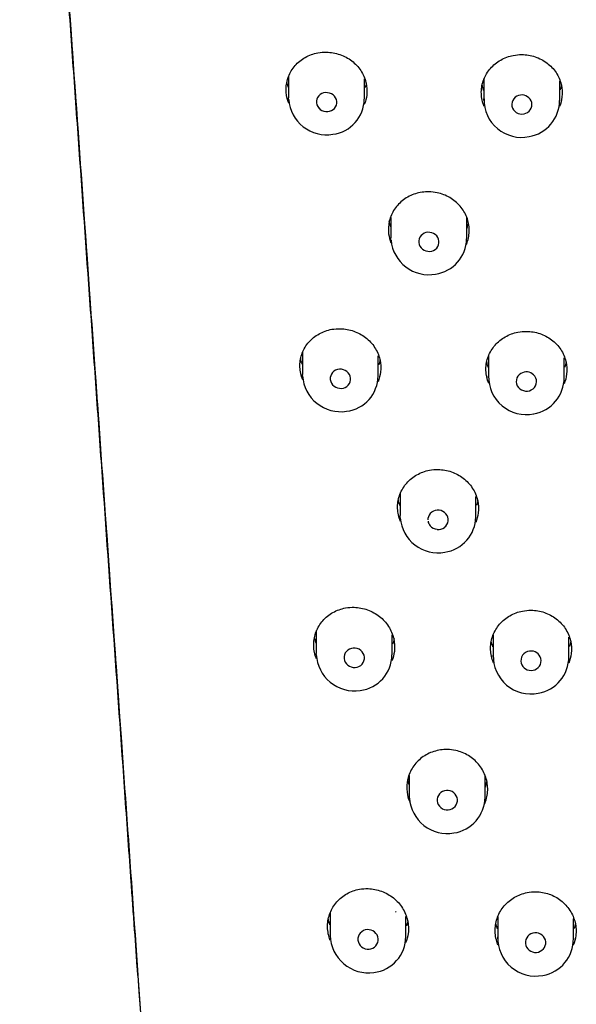
# Model space of a CAD drawing. Units: millimetres. Extents: x -18 to 201, y -18 to 476.
# Drawn here: x 28 to 50, y 397 to 436 of the extents above; entities that cross this region are included whole.
import ezdxf

# ---------------------------------------------------------------- set-up
doc = ezdxf.new("R2010")
doc.units = ezdxf.units.MM
for name, color, linetype in [('$DDT_AUDIT_GENERATED_(2F5)', 7, 'Continuous'), ('$DDT_AUDIT_GENERATED_(92)', 7, 'Continuous'), ('A4240038_STRAHLB', 7, 'Continuous'), ('Default', 7, 'Continuous')]:
    doc.layers.add(name, color=color, linetype=linetype)

# ---------------------------------------------------------------- blocks, each defined once
blk = doc.blocks.new('SE')
at = {"layer": '$DDT_AUDIT_GENERATED_(2F5)', "color": 7, "linetype": 'Continuous'}
for points, knots in [([(27.67, 463.883), (28.275, 455.316), (28.884, 446.702), (30.116, 429.336), (30.74, 420.581), (31.998, 402.866), (32.633, 393.913), (33.706, 378.52), (34.144, 372.146), (34.573, 365.738)], [0, 0, 0, 0, 0.125, 0.125, 0.25, 0.25, 0.375, 0.375, 0.4622344, 0.4622344, 0.4622344, 0.4622344]), ([(38.304, 432.646), (38.295, 432.668), (38.286, 432.689), (38.278, 432.711), (38.221, 432.871), (38.192, 433.041), (38.193, 433.208), (38.194, 433.375), (38.226, 433.544), (38.286, 433.7), (38.346, 433.857), (38.435, 434.005), (38.548, 434.133), (38.661, 434.261), (38.799, 434.373), (38.952, 434.458), (39.105, 434.544), (39.277, 434.605), (39.453, 434.637), (39.564, 434.658), (39.679, 434.667), (39.793, 434.665)], [0.690123, 0.690123, 0.690123, 0.690123, 0.6974449, 0.6974449, 0.6974449, 0.7507746, 0.7507746, 0.7507746, 0.8042319, 0.8042319, 0.8042319, 0.8579713, 0.8579713, 0.8579713, 0.911984, 0.911984, 0.911984, 0.9660927, 0.9660927, 0.9660927, 1, 1, 1, 1]), ([(39.793, 434.665), (39.971, 434.661), (40.152, 434.629), (40.321, 434.571), (40.49, 434.512), (40.651, 434.426), (40.791, 434.319), (40.93, 434.212), (41.052, 434.081), (41.147, 433.937), (41.242, 433.794), (41.313, 433.633), (41.352, 433.47), (41.392, 433.305), (41.403, 433.133), (41.383, 432.967), (41.368, 432.838), (41.334, 432.71), (41.284, 432.589)], [0, 0, 0, 0, 0.0535286, 0.0535286, 0.0535286, 0.1070654, 0.1070654, 0.1070654, 0.1604914, 0.1604914, 0.1604914, 0.2138933, 0.2138933, 0.2138933, 0.2673874, 0.2673874, 0.2673874, 0.3088105, 0.3088105, 0.3088105, 0.3088105]), ([(46.029, 432.519), (46.019, 432.542), (46.01, 432.566), (46.001, 432.589), (45.944, 432.749), (45.915, 432.92), (45.916, 433.088), (45.918, 433.257), (45.95, 433.427), (46.011, 433.585), (46.071, 433.743), (46.162, 433.893), (46.275, 434.023), (46.389, 434.153), (46.528, 434.266), (46.681, 434.353), (46.834, 434.44), (47.005, 434.503), (47.181, 434.538), (47.29, 434.559), (47.404, 434.57), (47.516, 434.569)], [0.6897377, 0.6897377, 0.6897377, 0.6897377, 0.6977121, 0.6977121, 0.6977121, 0.751356, 0.751356, 0.751356, 0.8050897, 0.8050897, 0.8050897, 0.8589156, 0.8589156, 0.8589156, 0.9127773, 0.9127773, 0.9127773, 0.9665858, 0.9665858, 0.9665858, 1, 1, 1, 1]), ([(47.516, 434.569), (47.695, 434.568), (47.876, 434.538), (48.045, 434.482), (48.213, 434.425), (48.374, 434.341), (48.514, 434.236), (48.653, 434.13), (48.776, 434.001), (48.871, 433.858), (48.966, 433.715), (49.036, 433.555), (49.076, 433.391), (49.116, 433.226), (49.126, 433.053), (49.106, 432.886), (49.09, 432.761), (49.058, 432.636), (49.01, 432.518)], [0, 0, 0, 0, 0.0535556, 0.0535556, 0.0535556, 0.1071107, 0.1071107, 0.1071107, 0.1606795, 0.1606795, 0.1606795, 0.2143273, 0.2143273, 0.2143273, 0.268066, 0.268066, 0.268066, 0.3082201, 0.3082201, 0.3082201, 0.3082201]), ([(38.288, 433.273), (38.285, 433.281), (38.282, 433.29), (38.278, 433.299), (38.257, 433.36), (38.239, 433.422), (38.225, 433.485)], [0.6944769, 0.6944769, 0.6944769, 0.6944769, 0.6974443, 0.6974443, 0.6974443, 0.71775299, 0.71775299, 0.71775299, 0.71775299]), ([(46.011, 433.148), (46.008, 433.157), (46.005, 433.166), (46.001, 433.175), (45.98, 433.236), (45.962, 433.299), (45.948, 433.362)], [0.69471277, 0.69471277, 0.69471277, 0.69471277, 0.69771216, 0.69771216, 0.69771216, 0.71815001, 0.71815001, 0.71815001, 0.71815001]), ([(43.838, 429.143), (43.659, 429.146), (43.477, 429.119), (43.308, 429.065), (43.139, 429.012), (42.978, 428.93), (42.838, 428.827), (42.698, 428.723), (42.576, 428.595), (42.481, 428.453), (42.386, 428.311), (42.316, 428.151), (42.277, 427.987), (42.238, 427.822), (42.228, 427.648), (42.25, 427.48), (42.265, 427.361), (42.295, 427.243), (42.34, 427.129)], [0, 0, 0, 0, 0.0537833, 0.0537833, 0.0537833, 0.1075598, 0.1075598, 0.1075598, 0.1614317, 0.1614317, 0.1614317, 0.2153506, 0.2153506, 0.2153506, 0.2691929, 0.2691929, 0.2691929, 0.3071177, 0.3071177, 0.3071177, 0.3071177]), ([(45.324, 427.054), (45.335, 427.08), (45.345, 427.107), (45.355, 427.133), (45.412, 427.293), (45.441, 427.465), (45.438, 427.634), (45.436, 427.804), (45.403, 427.975), (45.341, 428.135), (45.28, 428.294), (45.188, 428.446), (45.074, 428.578), (44.961, 428.709), (44.822, 428.824), (44.669, 428.914), (44.516, 429.003), (44.345, 429.069), (44.17, 429.106), (44.061, 429.129), (43.95, 429.142), (43.838, 429.143)], [0.6896324, 0.6896324, 0.6896324, 0.6896324, 0.6985862, 0.6985862, 0.6985862, 0.7523881, 0.7523881, 0.7523881, 0.8061398, 0.8061398, 0.8061398, 0.8598177, 0.8598177, 0.8598177, 0.9134142, 0.9134142, 0.9134142, 0.9669551, 0.9669551, 0.9669551, 1, 1, 1, 1]), ([(45.344, 427.689), (45.347, 427.699), (45.351, 427.709), (45.355, 427.719), (45.376, 427.778), (45.393, 427.839), (45.406, 427.901)], [0.69520218, 0.69520218, 0.69520218, 0.69520218, 0.69859877, 0.69859877, 0.69859877, 0.71849402, 0.71849402, 0.71849402, 0.71849402]), ([(38.85, 421.705), (38.841, 421.727), (38.833, 421.75), (38.824, 421.772), (38.767, 421.934), (38.739, 422.106), (38.74, 422.274), (38.742, 422.442), (38.774, 422.611), (38.834, 422.768), (38.895, 422.925), (38.985, 423.073), (39.097, 423.201), (39.209, 423.33), (39.348, 423.441), (39.5, 423.526), (39.653, 423.612), (39.825, 423.673), (40, 423.705), (40.112, 423.725), (40.226, 423.734), (40.34, 423.731)], [0.6904563, 0.6904563, 0.6904563, 0.6904563, 0.6979896, 0.6979896, 0.6979896, 0.7513345, 0.7513345, 0.7513345, 0.8046659, 0.8046659, 0.8046659, 0.8582044, 0.8582044, 0.8582044, 0.9120438, 0.9120438, 0.9120438, 0.9660858, 0.9660858, 0.9660858, 1, 1, 1, 1]), ([(40.34, 423.731), (40.519, 423.727), (40.7, 423.694), (40.869, 423.635), (41.038, 423.575), (41.2, 423.487), (41.34, 423.379), (41.479, 423.27), (41.602, 423.138), (41.697, 422.992), (41.791, 422.847), (41.861, 422.685), (41.901, 422.52), (41.94, 422.354), (41.95, 422.18), (41.93, 422.013), (41.914, 421.884), (41.88, 421.755), (41.83, 421.634)], [0, 0, 0, 0, 0.0536898, 0.0536898, 0.0536898, 0.1073889, 0.1073889, 0.1073889, 0.1609558, 0.1609558, 0.1609558, 0.2144206, 0.2144206, 0.2144206, 0.2678819, 0.2678819, 0.2678819, 0.3091214, 0.3091214, 0.3091214, 0.3091214]), ([(46.212, 421.562), (46.201, 421.586), (46.192, 421.611), (46.183, 421.635), (46.126, 421.796), (46.097, 421.969), (46.098, 422.138), (46.1, 422.308), (46.133, 422.479), (46.193, 422.638), (46.254, 422.796), (46.345, 422.947), (46.458, 423.078), (46.571, 423.208), (46.71, 423.322), (46.863, 423.409), (47.016, 423.496), (47.187, 423.56), (47.363, 423.594), (47.473, 423.616), (47.586, 423.626), (47.698, 423.625)], [0.6897783, 0.6897783, 0.6897783, 0.6897783, 0.6979565, 0.6979565, 0.6979565, 0.7515939, 0.7515939, 0.7515939, 0.8052592, 0.8052592, 0.8052592, 0.8589861, 0.8589861, 0.8589861, 0.9127678, 0.9127678, 0.9127678, 0.9665546, 0.9665546, 0.9665546, 1, 1, 1, 1]), ([(47.698, 423.625), (47.877, 423.624), (48.058, 423.594), (48.227, 423.537), (48.396, 423.48), (48.557, 423.395), (48.697, 423.288), (48.837, 423.182), (48.959, 423.051), (49.054, 422.907), (49.149, 422.763), (49.219, 422.602), (49.259, 422.436), (49.298, 422.271), (49.308, 422.096), (49.288, 421.928), (49.272, 421.801), (49.24, 421.676), (49.191, 421.556)], [0, 0, 0, 0, 0.0536392, 0.0536392, 0.0536392, 0.107279, 0.107279, 0.107279, 0.160913, 0.160913, 0.160913, 0.2145734, 0.2145734, 0.2145734, 0.2682707, 0.2682707, 0.2682707, 0.3085259, 0.3085259, 0.3085259, 0.3085259]), ([(38.835, 422.331), (38.832, 422.341), (38.828, 422.351), (38.824, 422.361), (38.803, 422.421), (38.786, 422.483), (38.772, 422.546)], [0.69473602, 0.69473602, 0.69473602, 0.69473602, 0.69799611, 0.69799611, 0.69799611, 0.71806007, 0.71806007, 0.71806007, 0.71806007]), ([(46.193, 422.192), (46.19, 422.202), (46.186, 422.211), (46.183, 422.22), (46.161, 422.282), (46.143, 422.345), (46.13, 422.409)], [0.69482731, 0.69482731, 0.69482731, 0.69482731, 0.69795625, 0.69795625, 0.69795625, 0.71844719, 0.71844719, 0.71844719, 0.71844719]), ([(42.715, 416.11), (42.705, 416.133), (42.696, 416.157), (42.688, 416.181), (42.63, 416.343), (42.601, 416.517), (42.603, 416.686), (42.605, 416.856), (42.638, 417.027), (42.699, 417.185), (42.759, 417.344), (42.85, 417.494), (42.963, 417.624), (43.076, 417.753), (43.214, 417.866), (43.367, 417.952), (43.52, 418.039), (43.691, 418.101), (43.866, 418.134), (43.977, 418.155), (44.09, 418.165), (44.203, 418.163)], [0.6901779, 0.6901779, 0.6901779, 0.6901779, 0.6981237, 0.6981237, 0.6981237, 0.7516779, 0.7516779, 0.7516779, 0.8051971, 0.8051971, 0.8051971, 0.8587943, 0.8587943, 0.8587943, 0.9125321, 0.9125321, 0.9125321, 0.9663791, 0.9663791, 0.9663791, 1, 1, 1, 1]), ([(44.203, 418.163), (44.382, 418.16), (44.564, 418.128), (44.733, 418.069), (44.902, 418.011), (45.063, 417.924), (45.203, 417.816), (45.343, 417.707), (45.465, 417.575), (45.56, 417.43), (45.655, 417.284), (45.725, 417.122), (45.764, 416.955), (45.803, 416.789), (45.813, 416.614), (45.793, 416.445), (45.777, 416.317), (45.743, 416.189), (45.694, 416.068)], [0, 0, 0, 0, 0.0537034, 0.0537034, 0.0537034, 0.107411, 0.107411, 0.107411, 0.1610602, 0.1610602, 0.1610602, 0.2146708, 0.2146708, 0.2146708, 0.2682814, 0.2682814, 0.2682814, 0.3090634, 0.3090634, 0.3090634, 0.3090634]), ([(42.698, 416.738), (42.695, 416.748), (42.691, 416.758), (42.688, 416.768), (42.666, 416.829), (42.648, 416.892), (42.635, 416.956)], [0.69487498, 0.69487498, 0.69487498, 0.69487498, 0.69812754, 0.69812754, 0.69812754, 0.71848421, 0.71848421, 0.71848421, 0.71848421]), ([(39.397, 410.674), (39.387, 410.698), (39.378, 410.721), (39.37, 410.745), (39.313, 410.908), (39.285, 411.082), (39.287, 411.252), (39.29, 411.422), (39.323, 411.592), (39.383, 411.75), (39.444, 411.907), (39.534, 412.056), (39.646, 412.184), (39.759, 412.313), (39.897, 412.424), (40.049, 412.509), (40.202, 412.594), (40.373, 412.655), (40.549, 412.686), (40.66, 412.706), (40.774, 412.715), (40.887, 412.712)], [0.6909076, 0.6909076, 0.6909076, 0.6909076, 0.6986503, 0.6986503, 0.6986503, 0.7520994, 0.7520994, 0.7520994, 0.8053533, 0.8053533, 0.8053533, 0.85868, 0.85868, 0.85868, 0.9122865, 0.9122865, 0.9122865, 0.9661838, 0.9661838, 0.9661838, 1, 1, 1, 1]), ([(40.887, 412.712), (41.066, 412.707), (41.248, 412.673), (41.418, 412.612), (41.587, 412.551), (41.749, 412.462), (41.889, 412.352), (42.029, 412.241), (42.151, 412.107), (42.246, 411.959), (42.34, 411.812), (42.41, 411.648), (42.449, 411.48), (42.488, 411.313), (42.497, 411.137), (42.476, 410.968), (42.46, 410.839), (42.426, 410.711), (42.376, 410.591)], [0, 0, 0, 0, 0.0538673, 0.0538673, 0.0538673, 0.1077432, 0.1077432, 0.1077432, 0.1614929, 0.1614929, 0.1614929, 0.2150861, 0.2150861, 0.2150861, 0.268579, 0.268579, 0.268579, 0.3093994, 0.3093994, 0.3093994, 0.3093994]), ([(46.394, 410.517), (46.384, 410.542), (46.374, 410.567), (46.365, 410.592), (46.308, 410.755), (46.279, 410.929), (46.281, 411.1), (46.282, 411.271), (46.315, 411.444), (46.376, 411.604), (46.437, 411.764), (46.528, 411.916), (46.641, 412.047), (46.755, 412.178), (46.893, 412.292), (47.046, 412.38), (47.199, 412.468), (47.37, 412.531), (47.545, 412.566), (47.655, 412.587), (47.768, 412.598), (47.88, 412.597)], [0.6898129, 0.6898129, 0.6898129, 0.6898129, 0.6981629, 0.6981629, 0.6981629, 0.7518454, 0.7518454, 0.7518454, 0.8054907, 0.8054907, 0.8054907, 0.8591414, 0.8591414, 0.8591414, 0.9128342, 0.9128342, 0.9128342, 0.9665676, 0.9665676, 0.9665676, 1, 1, 1, 1]), ([(47.88, 412.597), (48.059, 412.596), (48.241, 412.565), (48.41, 412.507), (48.579, 412.45), (48.74, 412.363), (48.88, 412.256), (49.02, 412.148), (49.142, 412.016), (49.237, 411.871), (49.332, 411.725), (49.402, 411.562), (49.441, 411.395), (49.481, 411.228), (49.49, 411.052), (49.47, 410.882), (49.454, 410.754), (49.421, 410.627), (49.372, 410.506)], [0, 0, 0, 0, 0.0537059, 0.0537059, 0.0537059, 0.1074127, 0.1074127, 0.1074127, 0.1611079, 0.1611079, 0.1611079, 0.214798, 0.214798, 0.214798, 0.2684883, 0.2684883, 0.2684883, 0.3088875, 0.3088875, 0.3088875, 0.3088875]), ([(39.382, 411.301), (39.378, 411.312), (39.374, 411.323), (39.37, 411.334), (39.349, 411.394), (39.332, 411.456), (39.319, 411.519)], [0.69507884, 0.69507884, 0.69507884, 0.69507884, 0.69867026, 0.69867026, 0.69867026, 0.71846554, 0.71846554, 0.71846554, 0.71846554]), ([(46.376, 411.148), (46.372, 411.158), (46.368, 411.168), (46.365, 411.178), (46.343, 411.24), (46.325, 411.304), (46.311, 411.37)], [0.69494176, 0.69494176, 0.69494176, 0.69494176, 0.69816354, 0.69816354, 0.69816354, 0.71880547, 0.71880547, 0.71880547, 0.71880547]), ([(44.568, 407.088), (44.388, 407.091), (44.207, 407.065), (44.037, 407.011), (43.868, 406.957), (43.707, 406.874), (43.567, 406.769), (43.427, 406.665), (43.304, 406.535), (43.21, 406.391), (43.115, 406.247), (43.045, 406.085), (43.006, 405.918), (42.967, 405.752), (42.958, 405.576), (42.979, 405.405), (42.994, 405.282), (43.025, 405.159), (43.07, 405.042)], [0, 0, 0, 0, 0.0538297, 0.0538297, 0.0538297, 0.1076615, 0.1076615, 0.1076615, 0.1614558, 0.1614558, 0.1614558, 0.2151262, 0.2151262, 0.2151262, 0.2686571, 0.2686571, 0.2686571, 0.3072639, 0.3072639, 0.3072639, 0.3072639]), ([(46.051, 404.953), (46.063, 404.981), (46.074, 405.008), (46.084, 405.037), (46.141, 405.199), (46.17, 405.373), (46.168, 405.545), (46.166, 405.717), (46.133, 405.891), (46.072, 406.053), (46.011, 406.215), (45.92, 406.37), (45.807, 406.505), (45.694, 406.639), (45.555, 406.757), (45.402, 406.849), (45.249, 406.941), (45.078, 407.009), (44.903, 407.048), (44.793, 407.072), (44.68, 407.086), (44.568, 407.088)], [0.6890089, 0.6890089, 0.6890089, 0.6890089, 0.69832, 0.69832, 0.69832, 0.751906, 0.751906, 0.751906, 0.8055087, 0.8055087, 0.8055087, 0.8591452, 0.8591452, 0.8591452, 0.912824, 0.912824, 0.912824, 0.9665536, 0.9665536, 0.9665536, 1, 1, 1, 1]), ([(46.073, 405.593), (46.076, 405.602), (46.08, 405.612), (46.084, 405.622), (46.106, 405.685), (46.124, 405.749), (46.137, 405.814)], [0.69506094, 0.69506094, 0.69506094, 0.69506094, 0.69833354, 0.69833354, 0.69833354, 0.71901954, 0.71901954, 0.71901954, 0.71901954]), ([(39.942, 399.537), (39.933, 399.561), (39.924, 399.585), (39.916, 399.61), (39.859, 399.776), (39.831, 399.952), (39.834, 400.125), (39.838, 400.296), (39.871, 400.469), (39.933, 400.627), (39.994, 400.786), (40.085, 400.935), (40.198, 401.063), (40.311, 401.192), (40.449, 401.302), (40.6, 401.387), (40.753, 401.472), (40.923, 401.532), (41.098, 401.563), (41.208, 401.582), (41.322, 401.59), (41.434, 401.587)], [0.6915217, 0.6915217, 0.6915217, 0.6915217, 0.6994091, 0.6994091, 0.6994091, 0.7530912, 0.7530912, 0.7530912, 0.8063505, 0.8063505, 0.8063505, 0.8594701, 0.8594701, 0.8594701, 0.9127785, 0.9127785, 0.9127785, 0.9664295, 0.9664295, 0.9664295, 1, 1, 1, 1]), ([(41.434, 401.587), (41.614, 401.582), (41.796, 401.547), (41.966, 401.484), (42.136, 401.422), (42.297, 401.331), (42.438, 401.219), (42.578, 401.106), (42.7, 400.97), (42.795, 400.82), (42.889, 400.67), (42.959, 400.503), (42.997, 400.333), (43.036, 400.163), (43.044, 399.985), (43.022, 399.814), (43.006, 399.686), (42.972, 399.559), (42.923, 399.44)], [0, 0, 0, 0, 0.0540458, 0.0540458, 0.0540458, 0.1080962, 0.1080962, 0.1080962, 0.1620706, 0.1620706, 0.1620706, 0.2158778, 0.2158778, 0.2158778, 0.2695017, 0.2695017, 0.2695017, 0.3095833, 0.3095833, 0.3095833, 0.3095833]), ([(46.576, 399.364), (46.566, 399.389), (46.556, 399.415), (46.547, 399.44), (46.49, 399.605), (46.461, 399.782), (46.463, 399.955), (46.465, 400.128), (46.498, 400.303), (46.559, 400.464), (46.62, 400.626), (46.711, 400.779), (46.825, 400.911), (46.938, 401.043), (47.077, 401.158), (47.229, 401.247), (47.382, 401.335), (47.553, 401.399), (47.728, 401.433), (47.838, 401.455), (47.95, 401.465), (48.063, 401.464)], [0.689836, 0.689836, 0.689836, 0.689836, 0.6982585, 0.6982585, 0.6982585, 0.7520693, 0.7520693, 0.7520693, 0.8057834, 0.8057834, 0.8057834, 0.8594118, 0.8594118, 0.8594118, 0.913017, 0.913017, 0.913017, 0.9666522, 0.9666522, 0.9666522, 1, 1, 1, 1]), ([(48.063, 401.464), (48.242, 401.463), (48.423, 401.431), (48.593, 401.373), (48.762, 401.315), (48.923, 401.227), (49.063, 401.118), (49.202, 401.009), (49.325, 400.876), (49.42, 400.729), (49.515, 400.581), (49.585, 400.417), (49.624, 400.247), (49.663, 400.078), (49.673, 399.9), (49.652, 399.729), (49.636, 399.599), (49.602, 399.469), (49.553, 399.347)], [0, 0, 0, 0, 0.0537288, 0.0537288, 0.0537288, 0.107457, 0.107457, 0.107457, 0.1611933, 0.1611933, 0.1611933, 0.2149362, 0.2149362, 0.2149362, 0.2686821, 0.2686821, 0.2686821, 0.30932, 0.30932, 0.30932, 0.30932]), ([(39.928, 400.163), (39.924, 400.175), (39.92, 400.187), (39.915, 400.2), (39.895, 400.26), (39.878, 400.322), (39.865, 400.384)], [0.69551023, 0.69551023, 0.69551023, 0.69551023, 0.69945198, 0.69945198, 0.69945198, 0.71898196, 0.71898196, 0.71898196, 0.71898196]), ([(46.558, 399.997), (46.554, 400.006), (46.551, 400.016), (46.547, 400.026), (46.525, 400.09), (46.507, 400.156), (46.493, 400.223)], [0.69503324, 0.69503324, 0.69503324, 0.69503324, 0.69826304, 0.69826304, 0.69826304, 0.71922056, 0.71922056, 0.71922056, 0.71922056])]:
    blk.add_open_spline(points, degree=3, knots=knots, dxfattribs=at)
for points in [[(41.367, 433.454), (41.354, 433.386), (41.336, 433.319), (41.313, 433.253)], [(49.091, 433.376), (49.078, 433.308), (49.059, 433.24), (49.037, 433.174)], [(42.264, 427.978), (42.277, 427.91), (42.295, 427.842), (42.318, 427.776)], [(41.915, 422.505), (41.902, 422.436), (41.884, 422.368), (41.861, 422.301)], [(49.273, 422.419), (49.26, 422.35), (49.242, 422.282), (49.219, 422.215)], [(45.778, 416.938), (45.765, 416.869), (45.747, 416.8), (45.724, 416.733)], [(42.462, 411.466), (42.449, 411.397), (42.431, 411.328), (42.408, 411.261)], [(49.456, 411.375), (49.442, 411.305), (49.424, 411.236), (49.401, 411.169)], [(42.993, 405.902), (43.006, 405.831), (43.024, 405.761), (43.047, 405.692)], [(43.01, 400.32), (42.997, 400.25), (42.978, 400.18), (42.955, 400.112)], [(49.638, 400.224), (49.625, 400.153), (49.607, 400.083), (49.583, 400.014)]]:
    blk.add_open_spline(points, degree=3, dxfattribs=at)
at = {"layer": '$DDT_AUDIT_GENERATED_(92)', "color": 7, "linetype": 'Continuous'}
blk.add_line((32.334, 398.138), (32.798, 391.565), dxfattribs=at)
for points, knots in [([(32.33, 398.153), (32.323, 398.263), (32.315, 398.373), (32.267, 399.044), (32.208, 399.884), (32.149, 400.724), (32.109, 401.283), (32.089, 401.563), (31.99, 402.96), (31.911, 404.076), (31.674, 407.42), (31.516, 409.642), (31.202, 414.073), (31.044, 416.282), (30.809, 419.587), (30.692, 421.238), (30.575, 422.886), (30.497, 423.983), (30.458, 424.532), (30.263, 427.273), (30.03, 430.554), (29.797, 433.824), (29.681, 435.458), (29.643, 436.002), (29.566, 437.089), (29.373, 439.807), (29.18, 442.517), (28.874, 446.845), (28.644, 450.085), (28.416, 453.317), (28.263, 455.47), (28.187, 456.546), (28.035, 458.696), (27.96, 459.77), (27.808, 461.916), (27.732, 462.988), (27.657, 464.06)], [0.6859691, 0.6859691, 0.6859691, 0.6859691, 0.6875, 0.6875, 0.6953125, 0.6992188, 0.6992188, 0.703125, 0.703125, 0.71875, 0.71875, 0.75, 0.75, 0.78125, 0.78125, 0.796875, 0.8046875, 0.8046875, 0.8125, 0.8125, 0.84375, 0.859375, 0.859375, 0.8671875, 0.8671875, 0.875, 0.90625, 0.90625, 0.9375, 0.953125, 0.953125, 0.96875, 0.96875, 0.984375, 0.984375, 1, 1, 1, 1]), ([(27.667, 463.921), (27.698, 463.49), (27.75, 462.753), (27.832, 461.591), (27.904, 460.558), (27.968, 459.654), (28.022, 458.891), (28.069, 458.235), (28.111, 457.639), (28.152, 457.054), (28.231, 455.939), (28.347, 454.292), (28.634, 450.241), (29.035, 444.576), (29.553, 437.281), (30.036, 430.487), (30.504, 423.912), (30.955, 417.565), (31.411, 411.164), (31.865, 404.76), (32.185, 400.253), (32.334, 398.146), (32.334, 398.138)], [0.0015909, 0.0015909, 0.0015909, 0.0015909, 0.0202619, 0.0384188, 0.0544708, 0.0684181, 0.0802608, 0.0898664, 0.0987998, 0.1078382, 0.1169815, 0.1503843, 0.1840266, 0.3041776, 0.4114569, 0.51874, 0.6145278, 0.7103176, 0.8061038, 0.9018928, 0.9996462, 1, 1, 1, 1])]:
    blk.add_open_spline(points, degree=3, knots=knots, dxfattribs=at)
at = {"layer": 'A4240038_STRAHLB', "color": 7, "linetype": 'Continuous'}
for p, q in [((38.293, 433.712), (38.293, 432.861)), ((41.293, 432.821), (41.293, 433.606)), ((46.016, 433.634), (46.016, 432.749)), ((49.016, 432.737), (49.016, 433.528)), ((42.338, 428.128), (42.338, 427.326)), ((45.338, 427.299), (45.338, 428.139)), ((38.84, 422.824), (38.84, 421.92)), ((41.84, 421.874), (41.84, 422.66)), ((46.198, 422.682), (46.198, 421.796)), ((49.198, 421.782), (49.198, 422.576)), ((42.703, 417.231), (42.703, 416.337)), ((45.703, 416.306), (45.703, 417.097)), ((39.387, 411.798), (39.387, 410.89)), ((42.387, 410.838), (42.387, 411.626)), ((46.38, 411.611), (46.38, 410.755)), ((49.38, 410.74), (49.38, 411.537)), ((43.068, 406.061), (43.068, 405.249)), ((46.068, 405.214), (46.068, 406.082)), ((39.934, 400.629), (39.934, 399.753)), ((42.934, 399.694), (42.934, 400.485)), ((46.563, 400.47), (46.563, 399.608)), ((49.563, 399.59), (49.563, 400.392))]:
    blk.add_line(p, q, dxfattribs=at)
for centre, radius, start, end in [((39.752, 432.696), 0.36, 126.3742, 173.882), ((39.785, 432.647), 0.419, 83.2952, 125.8991), ((39.786, 432.634), 0.432, 41.9828, 83.6893), ((47.496, 432.591), 0.378, 94.692, 189.2638), ((47.518, 432.568), 0.404, 15.5609, 97.5483), ((39.799, 432.904), 1.506, 184.4283, 279.3814), ((39.764, 432.704), 0.371, 175.2484, 221.7864), ((39.862, 432.831), 1.426, 277.3879, 359.1778), ((39.842, 432.683), 0.36, 306.2824, 353.9179), ((39.831, 432.676), 0.37, 355.2097, 41.8074), ((47.505, 432.779), 1.483, 178.6256, 281.6074), ((47.541, 432.596), 0.375, 279.6795, 12.3867), ((47.57, 432.748), 1.44, 279.3398, 0.3571), ((39.808, 432.745), 0.431, 221.9107, 263.6326), ((39.809, 432.734), 0.421, 263.3711, 305.7894), ((47.516, 432.62), 0.404, 192.8245, 282.5611), ((43.833, 427.124), 0.418, 83.5844, 126.3157), ((43.835, 427.12), 0.421, 41.3772, 83.8591), ((43.84, 427.366), 1.501, 185.3189, 280.2554), ((43.809, 427.173), 0.37, 174.5563, 221.0576), ((43.806, 427.166), 0.368, 126.7106, 173.368), ((43.876, 427.162), 0.367, 306.616, 353.4117), ((43.897, 427.31), 1.436, 278.4127, 358.8985), ((43.872, 427.155), 0.37, 354.5201, 41.0747), ((43.846, 427.208), 0.421, 221.3169, 263.809), ((43.847, 427.206), 0.419, 263.6581, 306.2133), ((40.333, 421.709), 0.417, 83.3341, 126.0676), ((40.334, 421.699), 0.428, 41.5296, 83.6676), ((40.352, 421.958), 1.511, 183.7085, 278.9001), ((40.315, 421.761), 0.374, 174.8404, 221.2535), ((40.304, 421.753), 0.365, 126.5141, 173.5686), ((40.408, 421.881), 1.427, 277.1644, 359.4124), ((40.383, 421.743), 0.365, 306.4451, 353.5776), ((40.374, 421.736), 0.373, 354.7852, 41.2836), ((47.691, 421.822), 1.486, 178.4336, 281.4479), ((47.665, 421.644), 0.366, 120.4547, 219.7728), ((47.696, 421.602), 0.418, 46.8022, 121.1827), ((47.733, 421.639), 0.366, 308.4229, 47.0573), ((47.748, 421.79), 1.445, 279.4675, 0.4952), ((40.354, 421.797), 0.427, 221.4576, 263.5914), ((40.354, 421.788), 0.419, 263.407, 305.9713), ((47.701, 421.679), 0.416, 220.173, 308.4861), ((44.209, 416.37), 1.504, 184.7809, 279.9336), ((44.178, 416.182), 0.375, 174.3132, 181.5562), ((44.176, 416.175), 0.373, 126.9728, 173.2337), ((44.199, 416.139), 0.416, 83.6283, 126.5788), ((44.2, 416.136), 0.418, 40.9668, 83.8355), ((44.259, 416.313), 1.439, 278.3751, 359.089), ((44.232, 416.167), 0.374, 354.2638, 40.6274), ((44.178, 416.182), 0.375, 189.1293, 220.5893), ((44.21, 416.212), 0.418, 220.8999, 263.7694), ((44.21, 416.21), 0.417, 263.7121, 306.4798), ((44.234, 416.173), 0.372, 306.8825, 353.2574), ((40.904, 410.922), 1.516, 182.7871, 278.3808), ((40.858, 410.722), 0.371, 126.8442, 173.3136), ((40.882, 410.685), 0.415, 83.3544, 126.4023), ((40.882, 410.677), 0.423, 40.925, 83.5921), ((40.952, 410.841), 1.429, 276.9349, 359.6896), ((40.915, 410.708), 0.378, 354.3682, 40.6269), ((47.877, 410.777), 1.49, 178.1935, 281.2619), ((47.871, 410.594), 0.39, 86.1034, 181.2082), ((47.887, 410.589), 0.395, 2.8186, 88.4446), ((40.867, 410.728), 0.379, 174.4351, 220.5754), ((40.899, 410.759), 0.423, 220.8534, 263.5001), ((40.898, 410.751), 0.416, 263.4363, 306.2741), ((40.922, 410.714), 0.371, 306.7409, 353.3027), ((47.877, 410.615), 0.397, 184.158, 270.951), ((47.892, 410.607), 0.389, 268.7074, 0.0915), ((47.925, 410.745), 1.45, 279.6324, 0.6656), ((44.547, 405.087), 0.38, 127.3729, 173.1526), ((44.565, 405.059), 0.413, 83.6413, 126.9685), ((44.565, 405.056), 0.415, 40.3724, 83.7338), ((44.59, 405.081), 0.381, 354.0107, 40.0008), ((44.577, 405.275), 1.508, 184.0315, 279.59), ((44.55, 405.093), 0.382, 174.0811, 219.9449), ((44.591, 405.086), 0.38, 307.3019, 353.1691), ((44.619, 405.217), 1.443, 278.3459, 359.3209), ((44.574, 405.116), 0.415, 220.2984, 263.6433), ((44.573, 405.115), 0.414, 263.7187, 306.89), ((41.414, 399.583), 0.38, 127.2415, 173.0855), ((41.43, 399.557), 0.411, 83.3148, 126.7893), ((41.43, 399.549), 0.418, 40.1053, 83.4051), ((41.458, 399.779), 1.523, 181.6674, 277.7109), ((41.422, 399.589), 0.387, 174.0131, 219.6819), ((41.496, 399.693), 1.433, 276.6652, 0.035), ((41.459, 399.577), 0.38, 307.1705, 353.0811), ((41.453, 399.572), 0.386, 353.9376, 39.7687), ((48.062, 399.622), 1.493, 177.8535, 281.0768), ((48.048, 399.457), 0.385, 173.9745, 219.5574), ((48.05, 399.452), 0.387, 127.9822, 173.2124), ((48.062, 399.431), 0.411, 83.9618, 127.5993), ((48.062, 399.433), 0.409, 40.0108, 83.9255), ((48.101, 399.591), 1.456, 279.8238, 0.8811), ((48.08, 399.452), 0.384, 353.8983, 39.5995), ((41.444, 399.61), 0.418, 220.0166, 263.2914), ((41.443, 399.604), 0.412, 263.3892, 306.7021), ((48.065, 399.474), 0.409, 219.9429, 263.8444), ((48.064, 399.478), 0.412, 264.0377, 307.535), ((48.077, 399.456), 0.387, 307.9099, 353.2426)]:
    blk.add_arc(centre, radius, start, end, dxfattribs=at)
for points in [[(38.295, 432.79), (38.293, 432.814), (38.293, 432.838), (38.293, 432.862)], [(46.016, 432.75), (46.016, 432.771), (46.017, 432.792), (46.018, 432.813)], [(42.342, 427.23), (42.34, 427.262), (42.339, 427.295), (42.339, 427.328)], [(38.841, 421.863), (38.841, 421.882), (38.84, 421.902), (38.84, 421.921)], [(46.198, 421.797), (46.198, 421.818), (46.199, 421.84), (46.2, 421.861)], [(42.706, 416.248), (42.704, 416.278), (42.703, 416.308), (42.703, 416.338)], [(49.38, 411.615), (49.38, 411.625), (49.38, 411.636), (49.38, 411.647)], [(39.388, 410.851), (39.387, 410.864), (39.387, 410.878), (39.387, 410.892)], [(46.381, 410.757), (46.381, 410.779), (46.381, 410.801), (46.382, 410.823)], [(43.07, 405.172), (43.069, 405.198), (43.068, 405.224), (43.068, 405.251)], [(42.544, 400.682), (42.537, 400.672), (42.53, 400.664), (42.523, 400.656)], [(46.563, 399.609), (46.563, 399.632), (46.563, 399.654), (46.564, 399.677)], [(49.562, 399.613), (49.563, 399.606), (49.563, 399.598), (49.563, 399.59)]]:
    blk.add_open_spline(points, degree=3, dxfattribs=at)

msp = doc.modelspace()

# ---------------------------------------------------------------- block references
at = {"layer": 'Default'}
msp.add_blockref('SE', (0, 0), dxfattribs=at)

doc.saveas('drawing.dxf')
